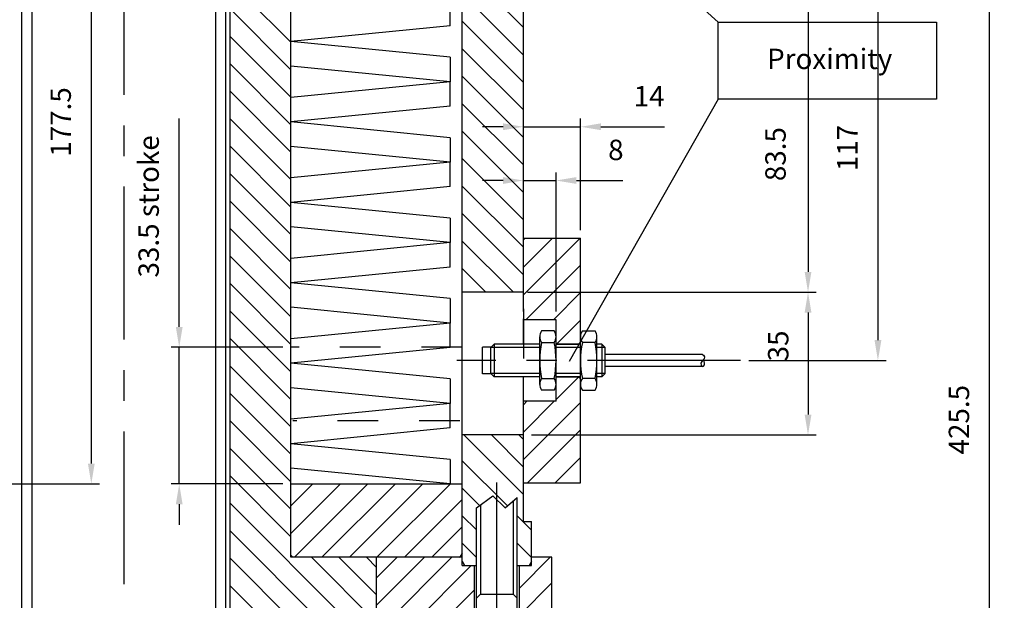
# Model space of a CAD drawing. Extents: x 11878 to 13066, y -606 to 234.
# Drawn here: x 12086 to 12328, y -274 to -132 of the extents above; entities that cross this region are included whole.
import ezdxf
from ezdxf.enums import TextEntityAlignment as Align

# ---------------------------------------------------------------- set-up
doc = ezdxf.new("R2010")
doc.units = 0
doc.header["$LTSCALE"] = 100
doc.header["$MEASUREMENT"] = 0
doc.linetypes.add('CENTER', pattern=[0.6, 0.375, -0.075, 0.075, -0.075])
doc.linetypes.add('HIDDEN', pattern=[0.2, 0.1, -0.1])
doc.layers.get('0').update_dxf_attribs({"linetype": 'CONTINUOUS'})
doc.layers.get('DEFPOINTS').update_dxf_attribs({"linetype": 'CONTINUOUS'})
doc.layers.add('DEFAULT_1', color=7, linetype='CENTER')
doc.styles.get("Standard").update_dxf_attribs({"font": 'romans.shx'})
doc.dimstyles.get("Standard").update_dxf_attribs({"dimscale": 2, "dimtxt": 2.5, "dimasz": 2.5, "dimexe": 1, "dimexo": 1, "dimgap": 1.5, "dimtad": 0, "dimdec": 4, "dimtxsty": 'STANDARD', "dimcen": -3, "dimclrd": 1, "dimclre": 1, "dimclrt": 1, "dimazin": 3, "dimtfac": 1, "dimtdec": 4, "dimtmove": 0, "dimatfit": 3, "dimtvp": 1, "dimtolj": 1, "dimtzin": 0})

# ---------------------------------------------------------------- blocks, each defined once
blk = doc.blocks.new('*X4')
at = {"color": 0, "linetype": 'CONTINUOUS'}
for p, q in [((11890.16, -2327.83), (11905.06, -2312.93)), ((11890.16, -2321.1), (11898.33, -2312.93)), ((11890.16, -2314.36), (11891.59, -2312.93)), ((11893.8, -2330.93), (11911.8, -2312.93)), ((11900.53, -2330.93), (11918.53, -2312.93)), ((11907.27, -2330.93), (11925.27, -2312.93)), ((11914, -2330.93), (11932, -2312.93)), ((12014.16, -2318.33), (12019.56, -2312.93)), ((12014.16, -2325.07), (12026.3, -2312.93)), ((12015.03, -2330.93), (12033.03, -2312.93)), ((12021.77, -2330.93), (12039.77, -2312.93)), ((12028.5, -2330.93), (12046.5, -2312.93)), ((12035.24, -2330.93), (12053.24, -2312.93)), ((12041.97, -2330.93), (12056.16, -2316.74)), ((11920.74, -2330.93), (11932.16, -2319.51)), ((12048.71, -2330.93), (12056.16, -2323.48)), ((11927.48, -2330.93), (11932.16, -2326.24)), ((12055.44, -2330.93), (12055.76, -2330.61))]:
    blk.add_line(p, q, dxfattribs=at)
blk = doc.blocks.new('*D69')
at = {"color": 1, "linetype": 'BYBLOCK'}
for p, q in [((12387.93, -16.88), (12321.95, -16.88)), ((12323.95, -437.38), (12323.95, -21.88)), ((12360.93, -442.38), (12321.95, -442.38))]:
    blk.add_line(p, q, dxfattribs=at)
for points in [[(12323.12, -21.88), (12324.78, -21.88), (12323.95, -16.88)], [(12323.12, -437.38), (12324.78, -437.38), (12323.95, -442.38)]]:
    blk.add_solid(points, dxfattribs=at)
at = {"layer": 'DEFPOINTS', "color": 0, "linetype": 'BYBLOCK'}
for p in [(12323.95, -16.88), (12389.93, -16.88), (12362.93, -442.38)]:
    blk.add_point(p, dxfattribs=at)
at = {"color": 1, "linetype": 'BYBLOCK'}
blk.add_text('425.5', height=5, rotation=90, dxfattribs=at).set_placement((12318.95, -229.63), align=Align.CENTER)
blk = doc.blocks.new('*D38')
at = {"color": 1, "linetype": 'BYBLOCK'}
for p, q in [((12209.68, -206.63), (12209.68, -172.48)), ((12217.68, -206.63), (12217.68, -172.48)), ((12204.68, -174.48), (12199.68, -174.48)), ((12209.68, -174.48), (12217.68, -174.48)), ((12222.68, -174.48), (12227.68, -174.48)), ((12227.68, -174.48), (12234.01, -174.48))]:
    blk.add_line(p, q, dxfattribs=at)
for points in [[(12204.68, -173.65), (12204.68, -175.32), (12209.68, -174.48)], [(12222.68, -173.65), (12222.68, -175.32), (12217.68, -174.48)]]:
    blk.add_solid(points, dxfattribs=at)
at = {"layer": 'DEFPOINTS', "color": 0, "linetype": 'BYBLOCK'}
for p in [(12217.68, -174.48), (12209.68, -208.63), (12217.68, -208.63)]:
    blk.add_point(p, dxfattribs=at)
at = {"color": 1, "linetype": 'BYBLOCK'}
blk.add_text('8', height=5, dxfattribs=at).set_placement((12232.34, -169.48), align=Align.CENTER)
blk = doc.blocks.new('*D39')
at = {"color": 1, "linetype": 'BYBLOCK'}
for p, q in [((12209.68, -186.63), (12209.68, -159.31)), ((12223.68, -186.63), (12223.68, -159.31)), ((12204.68, -161.31), (12199.68, -161.31)), ((12209.68, -161.31), (12223.68, -161.31)), ((12228.68, -161.31), (12233.68, -161.31)), ((12233.68, -161.31), (12244.3, -161.31))]:
    blk.add_line(p, q, dxfattribs=at)
for points in [[(12204.68, -160.47), (12204.68, -162.14), (12209.68, -161.31)], [(12228.68, -160.47), (12228.68, -162.14), (12223.68, -161.31)]]:
    blk.add_solid(points, dxfattribs=at)
at = {"layer": 'DEFPOINTS', "color": 0, "linetype": 'BYBLOCK'}
for p in [(12223.68, -161.31), (12209.68, -188.63), (12223.68, -188.63)]:
    blk.add_point(p, dxfattribs=at)
at = {"color": 1, "linetype": 'BYBLOCK'}
blk.add_text('14', height=5, dxfattribs=at).set_placement((12240.49, -156.31), align=Align.CENTER)
blk = doc.blocks.new('*X5')
at = {"color": 0, "linetype": 'CONTINUOUS'}
for p, q in [((11891.31, -1464.58), (11905.19, -1450.7)), ((11891.31, -1457.84), (11898.45, -1450.7)), ((11891.31, -1451.11), (11891.72, -1450.7)), ((11891.92, -1470.7), (11905.31, -1457.31)), ((11898.66, -1470.7), (11905.31, -1464.05)), ((11899.39, -1476.7), (11905.31, -1470.78)), ((11899.31, -1490.25), (11904.73, -1484.83)), ((11891.31, -1491.52), (11892.13, -1490.7)), ((11891.31, -1498.25), (11898.87, -1490.7)), ((11891.31, -1504.99), (11905.31, -1490.99)), ((11892.34, -1510.7), (11905.31, -1497.72)), ((11899.07, -1510.7), (11905.31, -1504.46))]:
    blk.add_line(p, q, dxfattribs=at)
blk = doc.blocks.new('*D66')
at = {"color": 1, "linetype": 'BYBLOCK'}
for p, q in [((12206.98, -114.88), (12281.45, -114.88)), ((12279.45, -119.88), (12279.45, -193.38)), ((12210.69, -198.38), (12281.45, -198.38))]:
    blk.add_line(p, q, dxfattribs=at)
for points in [[(12278.62, -119.88), (12280.29, -119.88), (12279.45, -114.88)], [(12278.62, -193.38), (12280.29, -193.38), (12279.45, -198.38)]]:
    blk.add_solid(points, dxfattribs=at)
at = {"layer": 'DEFPOINTS', "color": 0, "linetype": 'BYBLOCK'}
for p in [(12204.98, -114.88), (12208.69, -198.38), (12279.45, -198.38)]:
    blk.add_point(p, dxfattribs=at)
at = {"color": 1, "linetype": 'BYBLOCK'}
blk.add_text('83.5', height=5, rotation=90, dxfattribs=at).set_placement((12273.98, -164.51), align=Align.CENTER)
blk = doc.blocks.new('*D64')
at = {"color": 1, "linetype": 'BYBLOCK'}
for p, q in [((12210.69, -198.38), (12281.45, -198.38)), ((12279.45, -203.38), (12279.45, -228.38)), ((12211.68, -233.38), (12281.45, -233.38))]:
    blk.add_line(p, q, dxfattribs=at)
for points in [[(12278.62, -203.38), (12280.29, -203.38), (12279.45, -198.38)], [(12278.62, -228.38), (12280.29, -228.38), (12279.45, -233.38)]]:
    blk.add_solid(points, dxfattribs=at)
at = {"layer": 'DEFPOINTS', "color": 0, "linetype": 'BYBLOCK'}
for p in [(12208.69, -198.38), (12209.68, -233.38), (12279.45, -233.38)]:
    blk.add_point(p, dxfattribs=at)
at = {"color": 1, "linetype": 'BYBLOCK'}
blk.add_text('35', height=5, rotation=90, dxfattribs=at).set_placement((12274.64, -211.55), align=Align.CENTER)
blk = doc.blocks.new('*D65')
at = {"color": 1, "linetype": 'BYBLOCK'}
for p, q in [((12072.68, -67.88), (12105.73, -67.88)), ((12103.73, -72.88), (12103.73, -240.38)), ((12072.68, -245.38), (12105.73, -245.38))]:
    blk.add_line(p, q, dxfattribs=at)
for points in [[(12102.9, -72.88), (12104.56, -72.88), (12103.73, -67.88)], [(12102.9, -240.38), (12104.56, -240.38), (12103.73, -245.38)]]:
    blk.add_solid(points, dxfattribs=at)
at = {"layer": 'DEFPOINTS', "color": 0, "linetype": 'BYBLOCK'}
for p in [(12070.68, -67.88), (12070.68, -245.38), (12103.73, -245.38)]:
    blk.add_point(p, dxfattribs=at)
at = {"color": 1, "linetype": 'BYBLOCK'}
blk.add_text('177.5', height=5, rotation=90, dxfattribs=at).set_placement((12098.73, -156.63), align=Align.CENTER)
blk = doc.blocks.new('*X7')
at = {"color": 0, "linetype": 'CONTINUOUS'}
for p, q in [((11855.31, -1668.96), (11860.32, -1663.95)), ((11855.31, -1675.69), (11867.05, -1663.95)), ((11855.31, -1682.43), (11873.79, -1663.95)), ((11855.31, -1689.16), (11878.52, -1665.95)), ((11855.31, -1695.9), (11879.31, -1671.9))]:
    blk.add_line(p, q, dxfattribs=at)
blk = doc.blocks.new('*X77')
at = {"color": 0, "linetype": 'CONTINUOUS'}
for p, q in [((12152.68, -137.09), (12137.68, -122.09)), ((12152.68, -143.83), (12137.68, -128.83)), ((12152.68, -150.56), (12137.68, -135.56)), ((12152.68, -157.3), (12137.68, -142.3)), ((12152.68, -164.03), (12137.68, -149.03)), ((12152.68, -170.77), (12137.68, -155.77)), ((12152.68, -177.5), (12137.68, -162.5)), ((12152.68, -184.24), (12137.68, -169.24)), ((12152.68, -190.97), (12137.68, -175.97)), ((12152.68, -197.71), (12137.68, -182.71)), ((12152.68, -204.45), (12137.68, -189.45)), ((12152.68, -211.18), (12137.68, -196.18)), ((12152.68, -217.92), (12137.68, -202.92)), ((12152.68, -224.65), (12137.68, -209.65)), ((12152.68, -231.39), (12137.68, -216.39)), ((12152.68, -238.12), (12137.68, -223.12)), ((12152.68, -244.86), (12137.68, -229.86)), ((12152.68, -251.59), (12137.68, -236.59)), ((12152.68, -258.33), (12137.68, -243.33)), ((12173.68, -286.06), (12137.68, -250.06)), ((12173.68, -292.8), (12137.68, -256.8)), ((12173.68, -299.53), (12137.68, -263.53)), ((12173.68, -279.33), (12157.73, -263.38)), ((12173.68, -272.59), (12164.46, -263.38)), ((12173.68, -265.86), (12171.2, -263.38)), ((12173.68, -306.27), (12137.68, -270.27))]:
    blk.add_line(p, q, dxfattribs=at)
blk = doc.blocks.new('*D79')
at = {"color": 1, "linetype": 'BYBLOCK'}
for p, q in [((12264.9, -98.13), (12298.59, -98.13)), ((12296.59, -103.13), (12296.59, -210.13)), ((12264.9, -215.13), (12298.59, -215.13))]:
    blk.add_line(p, q, dxfattribs=at)
for points in [[(12295.76, -103.13), (12297.43, -103.13), (12296.59, -98.13)], [(12295.76, -210.13), (12297.43, -210.13), (12296.59, -215.13)]]:
    blk.add_solid(points, dxfattribs=at)
at = {"layer": 'DEFPOINTS', "color": 0, "linetype": 'BYBLOCK'}
for p in [(12262.9, -98.13), (12262.9, -215.13), (12296.59, -215.13)]:
    blk.add_point(p, dxfattribs=at)
at = {"color": 1, "linetype": 'BYBLOCK'}
blk.add_text('117', height=5, rotation=90, dxfattribs=at).set_placement((12291.59, -163.02), align=Align.CENTER)
blk = doc.blocks.new('*D83')
at = {"color": 1, "linetype": 'BYBLOCK'}
for p, q in [((12125.29, -201.88), (12125.29, -155.78)), ((12125.29, -206.88), (12125.29, -201.88)), ((12150.68, -211.88), (12123.29, -211.88)), ((12125.29, -245.38), (12125.29, -211.88)), ((12150.68, -245.38), (12123.29, -245.38)), ((12125.29, -250.38), (12125.29, -255.38))]:
    blk.add_line(p, q, dxfattribs=at)
for points in [[(12124.46, -206.88), (12126.12, -206.88), (12125.29, -211.88)], [(12124.46, -250.38), (12126.12, -250.38), (12125.29, -245.38)]]:
    blk.add_solid(points, dxfattribs=at)
at = {"layer": 'DEFPOINTS', "color": 0, "linetype": 'BYBLOCK'}
for p in [(12125.29, -211.88), (12152.68, -211.88), (12152.68, -245.38)]:
    blk.add_point(p, dxfattribs=at)
at = {"color": 1, "linetype": 'BYBLOCK'}
blk.add_text('33.5 stroke', height=5, rotation=90, dxfattribs=at).set_placement((12120.29, -177.33), align=Align.CENTER)
blk = doc.blocks.new('*X86')
at = {"color": 0, "linetype": 'CONTINUOUS'}
for p, q in [((12015.18, -53.47), (12011.93, -50.23)), ((12028.68, -53.5), (12025.18, -50)), ((12209.68, -59.39), (12200.16, -49.88)), ((12209.68, -52.65), (12206.9, -49.88)), ((12209.68, -66.12), (12194.68, -51.12)), ((12015.18, -60.21), (12011.68, -56.71)), ((12028.68, -60.24), (12025.18, -56.74)), ((12209.68, -72.86), (12194.68, -57.86)), ((12015.18, -66.95), (12011.68, -63.45)), ((12028.68, -66.97), (12025.18, -63.47)), ((12209.68, -79.6), (12194.68, -64.6)), ((12016.18, -74.68), (12011.68, -70.18)), ((12028.68, -73.71), (12025.18, -70.21)), ((12203.22, -79.88), (12194.68, -71.33)), ((12028.68, -93.92), (12011.68, -76.92)), ((12028.68, -80.45), (12024.18, -75.95)), ((12028.68, -87.18), (12019.78, -78.28)), ((12196.49, -79.88), (12194.68, -78.07)), ((12028.68, -100.65), (12011.68, -83.65)), ((12028.68, -107.39), (12011.68, -90.39)), ((12028.68, -114.12), (12011.68, -97.12)), ((12028.68, -120.86), (12011.68, -103.86)), ((12028.68, -127.59), (12011.68, -110.59)), ((12209.68, -126.74), (12197.81, -114.88)), ((12209.68, -120.01), (12204.55, -114.88)), ((12028.68, -134.33), (12011.68, -117.33)), ((12209.68, -133.48), (12194.68, -118.48)), ((12028.68, -141.06), (12011.68, -124.06)), ((12209.68, -140.21), (12194.68, -125.21)), ((12028.68, -147.8), (12011.68, -130.8)), ((12209.68, -146.95), (12194.68, -131.95)), ((12028.68, -154.53), (12011.68, -137.53)), ((12209.68, -153.68), (12194.68, -138.68)), ((12028.68, -161.27), (12011.68, -144.27)), ((12209.68, -160.42), (12194.68, -145.42)), ((12028.68, -168), (12011.68, -151)), ((12209.68, -167.15), (12194.68, -152.15)), ((12028.68, -174.74), (12011.68, -157.74)), ((12209.68, -173.89), (12194.68, -158.89)), ((12028.68, -181.47), (12011.68, -164.47)), ((12209.68, -180.62), (12194.68, -165.62)), ((12028.68, -188.21), (12011.68, -171.21)), ((12209.68, -187.36), (12194.68, -172.36)), ((12028.68, -194.94), (12011.68, -177.94)), ((12209.68, -194.09), (12194.68, -179.09)), ((12028.68, -201.68), (12011.68, -184.68)), ((12207.22, -198.38), (12194.68, -185.83)), ((12028.68, -208.41), (12011.68, -191.41)), ((12200.49, -198.38), (12194.68, -192.56)), ((12028.68, -215.15), (12011.68, -198.15)), ((12028.68, -221.88), (12011.68, -204.88)), ((12028.68, -228.62), (12011.68, -211.62)), ((12028.68, -235.35), (12011.68, -218.35)), ((12019.68, -233.1), (12011.68, -225.09)), ((12016.18, -236.33), (12011.68, -231.83)), ((12209.68, -247.97), (12195.08, -233.38)), ((12209.68, -241.24), (12201.81, -233.38)), ((12209.68, -234.5), (12208.55, -233.38)), ((12015.18, -242.06), (12011.68, -238.56)), ((12028.68, -242.09), (12025.18, -238.59)), ((12205.76, -250.79), (12194.68, -239.71)), ((12015.18, -248.8), (12011.68, -245.3)), ((12028.68, -248.83), (12025.18, -245.33)), ((12198.93, -250.7), (12194.68, -246.45)), ((12015.18, -255.53), (12011.68, -252.03)), ((12028.68, -255.56), (12025.18, -252.06)), ((12198.18, -256.68), (12194.68, -253.18)), ((12211.68, -256.71), (12208.18, -253.21)), ((12015.18, -262.27), (12011.68, -258.77)), ((12028.68, -262.3), (12025.18, -258.8)), ((12198.18, -263.42), (12194.68, -259.92)), ((12211.68, -263.45), (12208.18, -259.95))]:
    blk.add_line(p, q, dxfattribs=at)

msp = doc.modelspace()

# ---------------------------------------------------------------- linework, layer by layer
at = {"color": 3, "linetype": 'CONTINUOUS'}
for p, q in [((12089.17615, -4.89869), (12089.17615, -482.47038)), ((12134.17615, -4.89869), (12134.17615, -476.77376)), ((12257.45666, -132.19303), (12220.15057, -98.06887)), ((12191.67615, -133.0444), (12152.67615, -136.9054)), ((12191.67615, -140.7664), (12152.67615, -136.9054)), ((12191.67615, -146.7664), (12152.67615, -142.9054)), ((12191.67615, -146.7664), (12152.67615, -150.6274)), ((12257.45666, -151.0291), (12220.91977, -215.37612)), ((12191.67615, -152.7664), (12152.67615, -156.6274)), ((12191.67615, -160.4884), (12152.67615, -156.6274)), ((12191.67615, -166.4884), (12152.67615, -162.6274)), ((12191.67615, -166.4884), (12152.67615, -170.3494)), ((12191.67615, -172.4884), (12152.67615, -176.3494)), ((12191.67615, -180.2104), (12152.67615, -176.3494)), ((12191.67615, -186.2104), (12152.67615, -182.3494)), ((12191.67615, -186.2104), (12152.67615, -190.0714)), ((12191.67615, -192.2104), (12152.67615, -196.0714)), ((12191.67615, -199.9324), (12152.67615, -196.0714)), ((12191.67615, -205.9324), (12152.67615, -202.0714)), ((12191.67615, -205.9324), (12152.67615, -209.7934)), ((12191.67615, -211.9324), (12152.67615, -215.7934)), ((12253.55744, -213.6264), (12253.83372, -213.79791)), ((12253.99958, -214.74286), (12253.70103, -215.05784)), ((12253.83372, -213.79791), (12254.03275, -214.21236)), ((12254.03275, -214.21236), (12253.99958, -214.74286)), ((12191.67615, -219.6544), (12152.67615, -215.7934)), ((12253.38589, -215.33966), (12253.17027, -215.75411)), ((12253.17027, -215.75411), (12253.2532, -216.25145)), ((12253.2532, -216.25145), (12253.55744, -216.6264)), ((12253.70103, -215.05784), (12253.38589, -215.33966)), ((12253.55744, -216.6264), (12253.81713, -216.48354)), ((12253.99958, -215.33966), (12253.80055, -214.99153)), ((12253.81713, -216.48354), (12254.06592, -216.16856)), ((12254.0991, -215.78727), (12253.99958, -215.33966)), ((12254.06592, -216.16856), (12254.0991, -215.78727)), ((12191.67615, -225.6544), (12152.67615, -221.7934)), ((12191.67615, -225.6544), (12152.67615, -229.5154)), ((12191.67615, -231.6544), (12152.67615, -235.5154)), ((12191.67615, -239.3764), (12152.67615, -235.5154)), ((12191.67615, -245.3764), (12152.67615, -241.5154)), ((12199.17615, -250.51393), (12199.17615, -272.3764)), ((12207.17615, -249.58146), (12207.17615, -272.3764)), ((12208.67615, -270.94147), (12216.24122, -263.3764)), ((12208.67615, -277.67666), (12216.67615, -269.67666))]:
    msp.add_line(p, q, dxfattribs=at)
at = {"color": 7, "linetype": 'CONTINUOUS'}
for p, q in [((12086.67615, -477.99386), (12086.67615, -7.39869)), ((12136.67615, -477.99386), (12136.67615, -7.39869)), ((12202.47615, -211.1264), (12201.67615, -211.9264)), ((12202.47615, -211.1264), (12202.47615, -219.1264)), ((12214.12242, -210.69782), (12217.22987, -210.69782)), ((12227.22987, -210.69782), (12224.12242, -210.69782)), ((12228.87615, -211.1264), (12228.87615, -219.1264)), ((12228.87615, -211.1264), (12229.67615, -211.9264)), ((12201.67615, -218.3264), (12202.47615, -219.1264)), ((12214.12242, -219.55498), (12217.22987, -219.55498)), ((12227.22987, -219.55498), (12224.12242, -219.55498)), ((12229.67615, -218.3264), (12228.87615, -219.1264)), ((12152.67615, -245.3764), (12194.67615, -245.3764)), ((12198.17615, -251.25356), (12202.19137, -248.28376)), ((12202.19137, -248.28376), (12205.19114, -251.28206)), ((12205.19114, -251.28206), (12208.17615, -248.72474))]:
    msp.add_line(p, q, dxfattribs=at)
for p, q in [((12137.67615, -25.89869), (12137.67615, -305.3764)), ((12152.67615, -263.3764), (12152.67615, -50.3764)), ((12194.67615, -265.3764), (12194.67615, -49.8764)), ((12209.67615, -142.51981), (12209.67615, -114.8764)), ((12209.67615, -198.3764), (12209.67615, -142.54903)), ((12209.67615, -185.1264), (12223.67615, -185.1264)), ((12223.67615, -245.1264), (12223.67615, -185.1264)), ((12209.67615, -198.3764), (12194.67615, -198.3764)), ((12209.67615, -202.48299), (12209.67615, -214.6264)), ((12209.67615, -211.1264), (12209.67615, -204.8764)), ((12217.67615, -205.1264), (12209.67615, -205.1264)), ((12217.67615, -211.1264), (12217.67615, -205.1264)), ((12213.67615, -220.9647), (12213.67615, -209.2881)), ((12217.67615, -220.9647), (12217.67615, -209.2881)), ((12223.67615, -220.9647), (12223.67615, -209.2881)), ((12227.67615, -220.9647), (12227.67615, -209.2881)), ((12199.67615, -218.3764), (12199.67615, -211.8764)), ((12201.67615, -218.3264), (12201.67615, -211.9264)), ((12217.67615, -211.1264), (12223.17615, -211.1264)), ((12223.17615, -211.1264), (12223.67615, -210.6264)), ((12229.67615, -218.3264), (12229.67615, -211.9264)), ((12209.67615, -254.6264), (12209.67615, -219.1264)), ((12217.67615, -219.1264), (12223.17615, -219.1264)), ((12217.67615, -225.1264), (12217.67615, -219.1264)), ((12223.17615, -219.1264), (12223.67615, -219.6264)), ((12217.67615, -225.1264), (12209.67615, -225.1264)), ((12209.67615, -233.3764), (12194.67615, -233.3764)), ((12209.67615, -245.1264), (12223.67615, -245.1264)), ((12209.67615, -254.6264), (12211.67615, -254.6264)), ((12211.67615, -265.3764), (12211.67615, -254.6264)), ((12152.67615, -262.8764), (12153.17615, -263.3764)), ((12194.67615, -262.37181), (12194.09615, -263.3764)), ((12173.67615, -263.3764), (12152.67615, -263.3764)), ((12194.67615, -263.3764), (12173.67615, -263.3764)), ((12173.67615, -358.3764), (12173.67615, -263.3764)), ((12194.67615, -264.37181), (12195.25615, -265.3764)), ((12194.67615, -265.3764), (12198.17615, -265.3764)), ((12197.67615, -380.3764), (12197.67615, -265.3764)), ((12208.17615, -265.3764), (12211.67615, -265.3764)), ((12208.67615, -380.3764), (12208.67615, -265.3764)), ((12211.67615, -264.37181), (12211.09615, -265.3764)), ((12216.67615, -263.3764), (12211.67615, -263.3764)), ((12216.67615, -369.3764), (12216.67615, -263.3764))]:
    msp.add_line(p, q)
at = {"color": 1, "linetype": 'HIDDEN'}
for p, q in [((12194.67615, -211.8764), (12152.67615, -211.8764)), ((12194.09615, -229.8764), (12153.17615, -229.8764))]:
    msp.add_line(p, q, dxfattribs=at)
at = {"color": 3}
for p, q in [((12198.17615, -273.3764), (12199.17615, -272.3764)), ((12199.17615, -272.3764), (12207.17615, -272.3764)), ((12208.17615, -273.3764), (12207.17615, -272.3764))]:
    msp.add_line(p, q, dxfattribs=at)
at = {"color": 3, "linetype": 'CONTINUOUS'}
msp.add_lwpolyline([(12257.45666, -151.0291), (12257.45666, -132.19303), (12310.91591, -132.19303), (12310.91591, -151.0291)], close=True, dxfattribs=at)
at = {"color": 7, "linetype": 'CONTINUOUS'}
for centre, radius, start, end in [((12216.12585, -209.2881), 2.4497, 144.8110494, 215.1323991), ((12215.22645, -209.2881), 2.4497, 324.8676009, 35.1889506), ((12226.12585, -209.2881), 2.4497, 144.8110494, 215.1323991), ((12225.22645, -209.2881), 2.4497, 324.8676009, 35.1889506), ((12235.87261, -215.1264), 22.19646, 168.4912675, 191.5087325), ((12195.47969, -215.1264), 22.19646, 348.4912675, 11.5087325), ((12245.87261, -215.1264), 22.19646, 168.4912675, 191.5087325), ((12205.47969, -215.1264), 22.19646, 348.4912675, 11.5087325), ((12216.12585, -220.9647), 2.4497, 144.8676009, 215.1889506), ((12215.22645, -220.9647), 2.4497, 324.8110494, 35.1323991), ((12226.12585, -220.9647), 2.4497, 144.8676009, 215.1889506), ((12225.22645, -220.9647), 2.4497, 324.8110494, 35.1323991)]:
    msp.add_arc(centre, radius, start, end, dxfattribs=at)
at = {"layer": 'DEFAULT_1', "color": 3, "linetype": 'CENTER'}
for p, q in [((12111.67615, 127.50802), (12111.67615, -499.79985)), ((12191.67615, -133.0444), (12191.67615, -127.0444)), ((12191.67615, -140.7664), (12191.67615, -146.7664)), ((12191.67615, -152.7664), (12191.67615, -146.7664)), ((12191.67615, -160.4884), (12191.67615, -166.4884)), ((12191.67615, -172.4884), (12191.67615, -166.4884)), ((12191.67615, -180.2104), (12191.67615, -186.2104)), ((12191.67615, -192.2104), (12191.67615, -186.2104)), ((12191.67615, -199.9324), (12191.67615, -205.9324)), ((12191.67615, -211.9324), (12191.67615, -205.9324)), ((12213.67615, -211.9264), (12201.67615, -211.9264)), ((12223.67615, -211.9264), (12217.67615, -211.9264)), ((12229.67615, -211.9264), (12227.67615, -211.9264)), ((12262.89554, -215.1264), (12193.35242, -215.1264)), ((12191.67615, -219.6544), (12191.67615, -225.6544)), ((12213.67615, -218.3264), (12201.67615, -218.3264)), ((12223.67615, -218.3264), (12217.67615, -218.3264)), ((12229.67615, -218.3264), (12227.67615, -218.3264)), ((12191.67615, -231.6544), (12191.67615, -225.6544)), ((12191.67615, -239.3764), (12191.67615, -245.3764)), ((12203.17615, -455.90068), (12203.17615, -245.07131))]:
    msp.add_line(p, q, dxfattribs=at)
at = {"layer": 'DEFAULT_1', "color": 7, "linetype": 'CONTINUOUS'}
for p, q in [((12217.22848, -207.8764), (12214.12382, -207.8764)), ((12224.12382, -207.8764), (12227.22848, -207.8764)), ((12201.67615, -211.8764), (12199.67615, -211.8764)), ((12213.67615, -211.1264), (12202.47615, -211.1264)), ((12223.67615, -211.1264), (12217.67615, -211.1264)), ((12228.87615, -211.1264), (12227.67615, -211.1264)), ((12201.67615, -218.3764), (12199.67615, -218.3764)), ((12213.67615, -219.1264), (12202.47615, -219.1264)), ((12223.67615, -219.1264), (12217.67615, -219.1264)), ((12228.87615, -219.1264), (12227.67615, -219.1264)), ((12217.22848, -222.3764), (12214.12382, -222.3764)), ((12224.12382, -222.3764), (12227.22848, -222.3764)), ((12208.17615, -380.3764), (12208.17615, -248.72474)), ((12198.17615, -380.3764), (12198.17615, -251.25356))]:
    msp.add_line(p, q, dxfattribs=at)
at = {"layer": 'DEFAULT_1', "color": 7, "linetype": 'CENTER'}
for p, q in [((12253.55744, -213.6264), (12229.67615, -213.6264)), ((12253.55744, -216.6264), (12229.67615, -216.6264))]:
    msp.add_line(p, q, dxfattribs=at)

# ---------------------------------------------------------------- block references
at = {"color": 3, "linetype": 'CONTINUOUS'}
for name, p in [('*X77', (0, 0)), ('*X86', (0, 0)), ('*X5', (318.3681, 1265.57023)), ('*X4', (138.51808, 2067.55014)), ('*X7', (318.3681, 1400.57023))]:
    msp.add_blockref(name, p, dxfattribs=at)

# ---------------------------------------------------------------- texts
at = {"color": 7, "linetype": 'CONTINUOUS'}
msp.add_text('Proximity', height=5, dxfattribs=at).set_placement((12284.76318, -141.80327), align=Align.MIDDLE)

# ---------------------------------------------------------------- dimensions: what is measured, and where the dimension line sits
for base, p1, p2, picture, middle in [((12323.95123, -16.8764), (12362.92514, -442.3764), (12389.92514, -16.8764), '*D69', (12318.95123, -229.6264)), ((12103.73057, -245.3764), (12070.67615, -67.8764), (12070.67615, -245.3764), '*D65', (12098.73057, -156.6264))]:
    dim = msp.add_linear_dim(base=base, p1=p1, p2=p2, angle=90, dimstyle='STANDARD', dxfattribs=at)
    dim.commit()
    dim.dimension.update_dxf_attribs({"geometry": picture, "text_midpoint": middle})
for base, p1, p2, picture, middle in [((12296.59298, -215.1264), (12262.89554, -98.1264), (12262.89554, -215.1264), '*D79', (12291.59298, -163.01792)), ((12279.45387, -198.3764), (12204.98093, -114.8764), (12208.68824, -198.3764), '*D66', (12273.97532, -164.5115)), ((12279.45387, -233.3764), (12208.68824, -198.3764), (12209.67615, -233.3764), '*D64', (12274.63823, -211.55491))]:
    dim = msp.add_linear_dim(base=base, p1=p1, p2=p2, angle=90, dimstyle='STANDARD', dxfattribs=at)
    dim.commit()
    dim.dimension.update_dxf_attribs({"geometry": picture, "text_midpoint": middle, "dimtype": 128})
for base, p1, p2, picture, middle in [((12223.67615, -157.80677), (12209.67615, -185.1264), (12223.67615, -185.1264), '*D39', (12240.48567, -152.80677)), ((12217.67615, -170.98275), (12209.67615, -205.1264), (12217.67615, -205.1264), '*D38', (12232.34282, -165.98275))]:
    dim = msp.add_linear_dim(base=base, p1=p1, p2=p2, dimstyle='STANDARD', dxfattribs=at)
    dim.commit()
    dim.dimension.update_dxf_attribs({"geometry": picture, "text_midpoint": middle, "insert": (0, 3.5)})
dim = msp.add_linear_dim(base=(12125.29137, -211.8764), p1=(12152.67615, -245.3764), p2=(12152.67615, -211.8764), angle=90, text='33.5 stroke', dimstyle='STANDARD', dxfattribs=at)
dim.commit()
dim.dimension.update_dxf_attribs({"geometry": '*D83', "text_midpoint": (12120.29137, -177.32878)})

doc.saveas('drawing.dxf')
